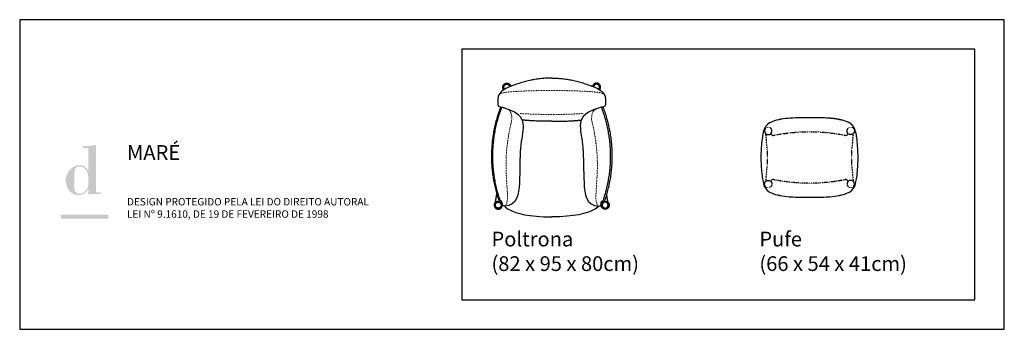
# Model space of a CAD drawing. Units: centimetres. Extents: x 0 to 668, y 0 to 210.
import ezdxf

# ---------------------------------------------------------------- set-up
doc = ezdxf.new("R2010")
doc.units = ezdxf.units.CM
doc.linetypes.add('Dashed', pattern=[0.02, 0.01, -0.01])
for name, color, linetype in [('Default', 7, 'Continuous'), ('Layer 01', 7, 'Continuous'), ('Layer 02', 7, 'Dashed'), ('Linha Fina', 7, 'Continuous')]:
    doc.layers.add(name, color=color, linetype=linetype)
doc.layers.add('Linha', color=7, linetype='Continuous', lineweight=25)
doc.layers.add('Pontilhado', color=7, linetype='Dashed', lineweight=18)
doc.styles.add('Arial Normal', font='arial.ttf')

msp = doc.modelspace()

# ---------------------------------------------------------------- hatches: boundary and pattern name
at = {"layer": 'Default'}
h = msp.add_hatch(color=256, dxfattribs=at)
h.paths.add_polyline_path([(46.47, 95.07), (46.47, 91.38), (47.05, 91.47), (47.63, 91.55), (48.19, 91.61), (48.76, 91.66), (49.87, 91.73), (50.96, 91.77), (55.23, 91.77), (55.23, 92.98), (51.73, 92.98), (51.73, 125), (50.65, 124.81), (49.56, 124.65), (48.48, 124.51), (47.38, 124.4), (46.29, 124.32), (45.18, 124.27), (44.08, 124.25), (42.97, 124.27), (42.97, 123.05), (46.47, 123.05), (46.47, 107.19), (46.37, 107.19), (46.34, 107.3), (46.31, 107.4), (46.28, 107.51), (46.24, 107.61), (46.21, 107.72), (46.17, 107.82), (46.13, 107.92), (46.08, 108.03), (46.04, 108.13), (45.99, 108.23), (45.94, 108.32), (45.88, 108.42), (45.83, 108.52), (45.77, 108.61), (45.71, 108.71), (45.65, 108.8), (45.59, 108.89), (45.52, 108.99), (45.45, 109.08), (45.39, 109.16), (45.31, 109.25), (45.24, 109.34), (45.16, 109.42), (45.09, 109.5), (45.01, 109.59), (44.93, 109.67), (44.84, 109.75), (44.76, 109.82), (44.67, 109.9), (44.58, 109.97), (44.49, 110.05), (44.4, 110.12), (44.3, 110.19), (44.2, 110.25), (44.11, 110.32), (44, 110.38), (43.9, 110.45), (43.8, 110.51), (43.69, 110.57), (43.58, 110.62), (43.47, 110.68), (43.36, 110.73), (43.25, 110.78), (43.13, 110.83), (43.02, 110.88), (42.9, 110.92), (42.78, 110.96), (42.66, 111), (42.53, 111.04), (42.41, 111.08), (42.28, 111.11), (42.15, 111.14), (42.02, 111.17), (41.89, 111.2), (41.76, 111.22), (41.62, 111.24), (41.49, 111.26), (41.35, 111.28), (41.21, 111.29), (41.07, 111.31), (40.92, 111.32), (40.78, 111.32), (40.63, 111.33), (40.48, 111.33), (40.25, 111.32), (40.01, 111.31), (39.78, 111.29), (39.55, 111.27), (39.32, 111.23), (39.09, 111.19), (38.86, 111.14), (38.63, 111.08), (38.41, 111.02), (38.19, 110.95), (37.97, 110.88), (37.75, 110.79), (37.53, 110.7), (37.32, 110.61), (37.11, 110.51), (36.9, 110.4), (36.69, 110.29), (36.49, 110.17), (36.29, 110.05), (36.09, 109.92), (35.89, 109.78), (35.7, 109.64), (35.51, 109.5), (35.32, 109.35), (35.14, 109.2), (34.96, 109.04), (34.78, 108.87), (34.6, 108.71), (34.43, 108.54), (34.26, 108.36), (34.1, 108.18), (33.94, 108), (33.78, 107.81), (33.63, 107.63), (33.48, 107.43), (33.34, 107.24), (33.2, 107.04), (33.06, 106.84), (32.93, 106.63), (32.8, 106.43), (32.67, 106.22), (32.55, 106.01), (32.44, 105.79), (32.33, 105.58), (32.22, 105.36), (32.12, 105.14), (32.02, 104.92), (31.93, 104.7), (31.84, 104.47), (31.76, 104.25), (31.69, 104.02), (31.61, 103.8), (31.55, 103.57), (31.49, 103.34), (31.43, 103.11), (31.38, 102.88), (31.34, 102.65), (31.3, 102.43), (31.27, 102.2), (31.24, 101.97), (31.22, 101.74), (31.2, 101.51), (31.19, 101.29), (31.19, 101.06), (31.19, 100.82), (31.2, 100.58), (31.22, 100.33), (31.24, 100.08), (31.26, 99.83), (31.29, 99.57), (31.33, 99.32), (31.37, 99.06), (31.42, 98.8), (31.48, 98.54), (31.54, 98.28), (31.6, 98.03), (31.67, 97.77), (31.75, 97.51), (31.83, 97.26), (31.92, 97), (32.01, 96.75), (32.11, 96.5), (32.22, 96.26), (32.33, 96.02), (32.45, 95.78), (32.57, 95.55), (32.7, 95.32), (32.83, 95.1), (32.97, 94.88), (33.12, 94.67), (33.27, 94.47), (33.35, 94.37), (33.43, 94.27), (33.51, 94.18), (33.59, 94.08), (33.67, 93.99), (33.76, 93.9), (33.84, 93.81), (33.93, 93.73), (34.02, 93.65), (34.11, 93.56), (34.78, 92.99), (35.11, 92.73), (35.43, 92.49), (35.58, 92.38), (35.74, 92.27), (35.9, 92.16), (36.06, 92.06), (36.22, 91.96), (36.38, 91.87), (36.54, 91.78), (36.71, 91.7), (36.87, 91.62), (37.04, 91.55), (37.22, 91.48), (37.39, 91.41), (37.57, 91.35), (37.75, 91.3), (37.94, 91.25), (38.13, 91.2), (38.32, 91.16), (38.52, 91.13), (38.73, 91.1), (38.94, 91.08), (39.16, 91.06), (39.38, 91.05), (39.61, 91.04), (39.85, 91.03), (40.14, 91.04), (40.42, 91.05), (40.69, 91.07), (40.97, 91.1), (41.23, 91.14), (41.49, 91.19), (41.75, 91.24), (41.88, 91.27), (42, 91.3), (42.12, 91.34), (42.25, 91.37), (42.37, 91.41), (42.49, 91.45), (42.61, 91.49), (42.72, 91.54), (42.84, 91.58), (42.96, 91.63), (43.07, 91.68), (43.18, 91.73), (43.29, 91.79), (43.4, 91.84), (43.51, 91.9), (43.62, 91.96), (43.72, 92.02), (43.82, 92.09), (43.93, 92.15), (44.03, 92.22), (44.13, 92.29), (44.23, 92.36), (44.32, 92.43), (44.42, 92.51), (44.51, 92.58), (44.61, 92.66), (44.7, 92.74), (44.79, 92.82), (44.87, 92.91), (44.96, 92.99), (45.05, 93.08), (45.13, 93.17), (45.21, 93.26), (45.29, 93.35), (45.37, 93.45), (45.45, 93.55), (45.53, 93.64), (45.6, 93.74), (45.67, 93.84), (45.74, 93.95), (45.81, 94.05), (45.88, 94.16), (45.95, 94.27), (46.01, 94.38), (46.14, 94.6), (46.26, 94.84), (46.37, 95.07)], flags=0)
h.paths.add_polyline_path([(37.13, 96.39), (37.13, 105.05), (37.13, 105.57), (37.15, 106.07), (37.17, 106.32), (37.18, 106.57), (37.21, 106.81), (37.24, 107.05), (37.27, 107.28), (37.32, 107.51), (37.34, 107.62), (37.36, 107.73), (37.39, 107.84), (37.42, 107.95), (37.45, 108.05), (37.48, 108.16), (37.52, 108.26), (37.55, 108.36), (37.59, 108.46), (37.63, 108.55), (37.68, 108.65), (37.72, 108.74), (37.77, 108.83), (37.82, 108.92), (37.87, 109.01), (37.93, 109.09), (37.99, 109.17), (38.02, 109.21), (38.05, 109.25), (38.08, 109.29), (38.11, 109.33), (38.14, 109.37), (38.18, 109.41), (38.21, 109.44), (38.25, 109.48), (38.28, 109.51), (38.32, 109.55), (38.36, 109.58), (38.39, 109.62), (38.43, 109.65), (38.47, 109.68), (38.51, 109.71), (38.55, 109.74), (38.59, 109.77), (38.63, 109.8), (38.68, 109.83), (38.72, 109.86), (38.77, 109.89), (38.81, 109.91), (38.86, 109.94), (38.9, 109.97), (38.95, 109.99), (39, 110.01), (39.05, 110.04), (39.1, 110.06), (39.15, 110.08), (39.2, 110.1), (39.26, 110.12), (39.31, 110.14), (39.37, 110.16), (39.42, 110.18), (39.53, 110.21), (39.65, 110.24), (39.77, 110.27), (39.9, 110.29), (40.03, 110.31), (40.16, 110.32), (40.3, 110.34), (40.44, 110.35), (40.58, 110.35), (40.73, 110.35), (40.9, 110.35), (41.07, 110.34), (41.24, 110.33), (41.41, 110.31), (41.57, 110.28), (41.74, 110.25), (41.89, 110.22), (42.05, 110.17), (42.2, 110.13), (42.36, 110.08), (42.5, 110.02), (42.65, 109.96), (42.79, 109.9), (42.93, 109.83), (43.07, 109.75), (43.21, 109.67), (43.34, 109.59), (43.47, 109.51), (43.6, 109.42), (43.72, 109.32), (43.84, 109.23), (43.96, 109.13), (44.08, 109.02), (44.19, 108.91), (44.3, 108.8), (44.41, 108.69), (44.52, 108.57), (44.62, 108.45), (44.72, 108.33), (44.82, 108.21), (44.91, 108.08), (45, 107.95), (45.09, 107.82), (45.18, 107.69), (45.26, 107.55), (45.35, 107.41), (45.42, 107.27), (45.5, 107.13), (45.57, 106.99), (45.64, 106.84), (45.71, 106.7), (45.77, 106.55), (45.83, 106.4), (45.89, 106.26), (45.95, 106.11), (46, 105.96), (46.05, 105.8), (46.1, 105.65), (46.15, 105.5), (46.19, 105.35), (46.23, 105.2), (46.26, 105.04), (46.3, 104.89), (46.33, 104.74), (46.35, 104.59), (46.38, 104.43), (46.4, 104.28), (46.42, 104.13), (46.43, 103.98), (46.45, 103.83), (46.46, 103.69), (46.47, 103.54), (46.47, 103.39), (46.47, 103.25), (46.47, 98.09), (46.47, 97.95), (46.46, 97.82), (46.45, 97.68), (46.44, 97.54), (46.42, 97.4), (46.4, 97.27), (46.37, 97.13), (46.34, 96.99), (46.31, 96.85), (46.27, 96.72), (46.23, 96.58), (46.19, 96.45), (46.14, 96.31), (46.09, 96.18), (46.03, 96.04), (45.98, 95.91), (45.92, 95.78), (45.85, 95.65), (45.78, 95.52), (45.71, 95.39), (45.64, 95.26), (45.57, 95.13), (45.49, 95.01), (45.41, 94.88), (45.32, 94.76), (45.24, 94.64), (45.15, 94.52), (45.05, 94.4), (44.96, 94.29), (44.86, 94.18), (44.77, 94.06), (44.66, 93.95), (44.56, 93.85), (44.46, 93.74), (44.35, 93.64), (44.24, 93.54), (44.13, 93.44), (44.01, 93.35), (43.9, 93.25), (43.78, 93.16), (43.67, 93.08), (43.55, 92.99), (43.42, 92.91), (43.3, 92.83), (43.18, 92.76), (43.05, 92.68), (42.92, 92.61), (42.8, 92.55), (42.67, 92.49), (42.54, 92.43), (42.4, 92.37), (42.27, 92.32), (42.14, 92.27), (42.01, 92.23), (41.87, 92.19), (41.73, 92.15), (41.6, 92.12), (41.46, 92.09), (41.32, 92.06), (41.19, 92.04), (41.05, 92.03), (40.91, 92.02), (40.77, 92.01), (40.63, 92.01), (40.51, 92.01), (40.39, 92.01), (40.27, 92.02), (40.15, 92.03), (40.04, 92.04), (39.93, 92.06), (39.82, 92.08), (39.71, 92.1), (39.61, 92.12), (39.51, 92.15), (39.41, 92.18), (39.31, 92.21), (39.22, 92.25), (39.13, 92.28), (39.04, 92.32), (38.95, 92.36), (38.87, 92.41), (38.79, 92.45), (38.71, 92.5), (38.63, 92.55), (38.56, 92.61), (38.49, 92.66), (38.41, 92.72), (38.35, 92.78), (38.28, 92.84), (38.22, 92.9), (38.15, 92.97), (38.09, 93.04), (38.04, 93.1), (37.98, 93.18), (37.93, 93.25), (37.88, 93.32), (37.83, 93.4), (37.78, 93.48), (37.73, 93.56), (37.69, 93.64), (37.65, 93.72), (37.61, 93.8), (37.57, 93.89), (37.53, 93.98), (37.5, 94.06), (37.46, 94.15), (37.43, 94.24), (37.4, 94.34), (37.37, 94.43), (37.35, 94.53), (37.32, 94.62), (37.3, 94.72), (37.26, 94.92), (37.22, 95.12), (37.19, 95.32), (37.17, 95.53), (37.15, 95.74), (37.14, 95.95), (37.13, 96.17)], flags=0)
msp.add_hatch(color=256, dxfattribs=at).paths.add_polyline_path([(28.08, 75), (60.05, 75), (60.05, 77.74), (28.08, 77.74)], flags=0)

# ---------------------------------------------------------------- linework, layer by layer
for points in [[(0, 0), (667.84, 0), (667.84, 210), (0, 210)], [(300, 20), (647.84, 20), (647.84, 190), (300, 190)]]:
    msp.add_lwpolyline(points, close=True, dxfattribs=at)
at = {"layer": 'Layer 01', "color": 7}
msp.add_lwpolyline([(560, 101.52), (560.03, 101.52)], dxfattribs=at)
at = {"layer": 'Layer 02', "color": 7}
for points in [[(508.18, 137.01), (507.95, 137.01), (507.71, 137.04), (507.51, 137.01), (507.27, 137.01), (507.03, 136.94), (506.79, 136.87), (506.56, 136.77), (506.35, 136.63), (506.15, 136.46), (505.95, 136.29), (505.78, 136.09), (505.61, 135.89), (505.51, 135.68), (505.37, 135.45), (505.3, 135.21), (505.27, 134.97), (505.24, 134.77), (505.2, 134.53), (505.24, 134.3), (505.27, 134.09), (505.3, 133.86), (505.37, 133.62), (505.51, 133.38), (505.61, 133.18), (505.78, 132.94), (505.95, 132.77), (506.15, 132.6), (506.35, 132.43), (506.56, 132.3), (506.79, 132.2), (507.03, 132.13), (507.27, 132.06), (507.51, 132.03), (507.71, 132.03), (507.95, 132.03), (508.18, 132.06), (508.39, 132.13), (508.62, 132.2), (508.86, 132.3), (509.1, 132.43), (509.3, 132.6), (509.47, 132.77), (509.64, 132.94), (509.81, 133.18), (509.94, 133.38), (510.04, 133.62), (510.11, 133.86), (510.18, 134.09), (510.21, 134.3), (510.21, 134.53), (510.21, 134.77), (510.18, 134.97), (510.11, 135.21), (510.04, 135.45), (509.94, 135.68), (509.81, 135.89), (509.64, 136.09), (509.47, 136.29), (509.3, 136.46), (509.1, 136.63), (508.86, 136.77), (508.62, 136.87), (508.39, 136.94)], [(561.76, 132.94), (561.62, 133.18), (561.49, 133.38), (561.38, 133.62), (561.32, 133.86), (561.25, 134.09), (561.21, 134.3), (561.21, 134.53), (561.21, 134.77), (561.25, 134.97), (561.32, 135.21), (561.38, 135.45), (561.49, 135.68), (561.62, 135.89), (561.76, 136.09), (561.96, 136.29), (562.13, 136.46), (562.33, 136.63), (562.57, 136.77), (562.81, 136.87), (563.01, 136.94), (563.25, 137.01), (563.48, 137.01), (563.72, 137.04), (563.92, 137.01), (564.16, 137.01), (564.4, 136.94), (564.63, 136.87), (564.87, 136.77), (565.07, 136.63), (565.28, 136.46), (565.48, 136.29), (565.65, 136.09), (565.82, 135.89), (565.92, 135.68), (566.02, 135.45), (566.12, 135.21), (566.16, 134.97), (566.19, 134.77), (566.23, 134.53), (566.19, 134.3), (566.16, 134.09), (566.12, 133.86), (566.02, 133.62), (565.92, 133.38), (565.82, 133.18), (565.65, 132.94), (565.48, 132.77), (565.28, 132.6), (565.07, 132.43), (564.87, 132.3), (564.63, 132.2), (564.4, 132.13), (564.16, 132.06), (563.92, 132.03), (563.72, 132.03), (563.48, 132.03), (563.25, 132.06), (563.01, 132.13), (562.81, 132.2), (562.57, 132.3), (562.33, 132.43), (562.13, 132.6), (561.96, 132.77)], [(508.18, 101.01), (508.39, 100.94), (508.62, 100.87), (508.86, 100.77), (509.1, 100.63), (509.3, 100.47), (509.47, 100.3), (509.64, 100.09), (509.81, 99.89), (509.94, 99.69), (510.04, 99.45), (510.11, 99.21), (510.18, 98.98), (510.21, 98.77), (510.21, 98.53), (510.21, 98.3), (510.18, 98.09), (510.11, 97.86), (510.04, 97.62), (509.94, 97.38), (509.81, 97.18), (509.64, 96.94), (509.47, 96.77), (509.3, 96.6), (509.1, 96.44), (508.86, 96.3), (508.62, 96.2), (508.39, 96.13), (508.18, 96.06), (507.95, 96.03), (507.71, 96.03), (507.51, 96.03), (507.27, 96.06), (507.03, 96.13), (506.79, 96.2), (506.56, 96.3), (506.35, 96.44), (506.15, 96.6), (505.95, 96.77), (505.78, 96.94), (505.61, 97.18), (505.51, 97.38), (505.37, 97.62), (505.3, 97.86), (505.27, 98.09), (505.24, 98.3), (505.2, 98.53), (505.24, 98.77), (505.27, 98.98), (505.3, 99.21), (505.37, 99.45), (505.51, 99.69), (505.61, 99.89), (505.78, 100.09), (505.95, 100.3), (506.15, 100.47), (506.35, 100.63), (506.56, 100.77), (506.79, 100.87), (507.03, 100.94), (507.27, 101.01), (507.51, 101.01), (507.71, 101.04), (507.95, 101.01)], [(561.76, 96.94), (561.96, 96.77), (562.13, 96.6), (562.33, 96.44), (562.57, 96.3), (562.81, 96.2), (563.01, 96.13), (563.25, 96.06), (563.48, 96.03), (563.72, 96.03), (563.92, 96.03), (564.16, 96.06), (564.4, 96.13), (564.63, 96.2), (564.87, 96.3), (565.07, 96.44), (565.28, 96.6), (565.48, 96.77), (565.65, 96.94), (565.82, 97.18), (565.92, 97.38), (566.02, 97.62), (566.12, 97.86), (566.16, 98.09), (566.19, 98.3), (566.23, 98.53), (566.19, 98.77), (566.16, 98.98), (566.12, 99.21), (566.02, 99.45), (565.92, 99.69), (565.82, 99.89), (565.65, 100.09), (565.48, 100.3), (565.28, 100.47), (565.07, 100.63), (564.87, 100.77), (564.63, 100.87), (564.4, 100.94), (564.16, 101.01), (563.92, 101.01), (563.72, 101.04), (563.48, 101.01), (563.25, 101.01), (563.01, 100.94), (562.81, 100.87), (562.57, 100.77), (562.33, 100.63), (562.13, 100.47), (561.96, 100.3), (561.76, 100.09), (561.62, 99.89), (561.49, 99.69), (561.38, 99.45), (561.32, 99.21), (561.25, 98.98), (561.21, 98.77), (561.21, 98.53), (561.21, 98.3), (561.25, 98.09), (561.32, 97.86), (561.38, 97.62), (561.49, 97.38), (561.62, 97.18)]]:
    msp.add_lwpolyline(points, close=True, dxfattribs=at)
for points in [[(511.4, 131.55), (512.89, 131.86), (514.41, 132.13), (515.9, 132.4), (517.39, 132.64), (518.92, 132.84), (520.44, 133.04), (521.93, 133.25), (523.46, 133.42), (524.98, 133.55), (526.5, 133.69), (528.06, 133.79), (529.58, 133.89), (531.11, 133.96), (532.63, 133.99), (534.19, 134.03), (535.71, 134.03), (537.24, 134.03), (538.8, 133.99), (540.32, 133.96), (541.84, 133.89), (543.37, 133.79), (544.89, 133.69), (546.45, 133.55), (547.97, 133.42), (549.46, 133.25), (550.99, 133.04), (552.51, 132.84), (554.03, 132.64), (555.53, 132.4), (557.02, 132.13), (558.54, 131.86), (560.03, 131.55), (560.16, 131.52), (560.33, 131.52), (560.47, 131.52), (560.64, 131.55), (560.81, 131.59), (560.94, 131.65), (561.08, 131.72), (561.21, 131.82), (561.32, 131.93), (561.45, 132.03), (561.55, 132.16), (561.62, 132.3), (561.69, 132.43), (561.76, 132.57), (561.79, 132.74), (561.82, 132.87), (561.82, 132.91)], [(507.06, 121.77), (506.12, 132.6)], [(509.6, 132.91), (509.6, 132.87), (509.64, 132.74), (509.67, 132.57), (509.74, 132.43), (509.81, 132.3), (509.88, 132.16), (509.98, 132.03), (510.08, 131.93), (510.21, 131.82), (510.35, 131.72), (510.49, 131.65), (510.62, 131.59), (510.79, 131.55), (510.93, 131.52), (511.09, 131.52), (511.26, 131.52), (511.4, 131.55)], [(565.31, 132.6), (564.36, 121.77), (564.26, 120.45), (564.19, 119.16), (564.13, 117.84), (564.13, 116.52), (564.13, 115.23), (564.19, 113.91), (564.26, 112.62), (564.36, 111.3)], [(506.12, 100.47), (507.06, 111.3), (507.17, 112.62), (507.23, 113.91), (507.3, 115.23), (507.3, 116.52), (507.3, 117.84), (507.23, 119.16), (507.17, 120.45), (507.06, 121.77)], [(564.36, 111.3), (565.31, 100.47)], [(511.4, 101.52), (511.26, 101.55), (511.09, 101.55), (510.93, 101.55), (510.79, 101.52), (510.62, 101.48), (510.49, 101.41), (510.35, 101.35), (510.21, 101.24), (510.08, 101.14), (509.98, 101.04), (509.88, 100.91), (509.81, 100.77), (509.74, 100.63), (509.67, 100.5), (509.64, 100.33), (509.6, 100.19)], [(509.6, 100.19), (509.6, 100.16)], [(561.82, 100.16), (561.82, 100.19), (561.79, 100.33), (561.76, 100.5), (561.69, 100.63), (561.62, 100.77), (561.55, 100.91), (561.45, 101.04), (561.32, 101.14), (561.21, 101.24), (561.08, 101.35), (560.94, 101.41), (560.81, 101.48), (560.64, 101.52), (560.47, 101.55), (560.33, 101.55), (560.16, 101.55), (560.03, 101.52), (558.54, 101.21), (557.02, 100.94), (555.53, 100.67), (554.03, 100.43), (552.51, 100.23), (550.99, 100.03), (549.46, 99.82), (547.97, 99.65), (546.45, 99.52), (544.89, 99.38), (543.37, 99.28), (541.84, 99.18), (540.32, 99.11), (538.8, 99.08), (537.24, 99.04), (535.71, 99.04), (534.19, 99.04), (532.63, 99.08), (531.11, 99.11), (529.58, 99.18), (528.06, 99.28), (526.5, 99.38), (524.98, 99.52), (523.46, 99.65), (521.93, 99.82), (520.44, 100.03), (518.92, 100.23), (517.39, 100.43), (515.9, 100.67), (514.41, 100.94), (512.89, 101.21), (511.4, 101.52)]]:
    msp.add_lwpolyline(points, dxfattribs=at)
at = {"layer": 'Layer 02', "color": 172, "true_color": 0x0000bf}
msp.add_lwpolyline([(535.71, 99.04), (535.14, 99.04)], dxfattribs=at)
at = {"layer": 'Linha'}
for points, weights, knots in [([(327.75, 163.62), (327.38, 165.31), (328.73, 166.38), (330.08, 167.45), (331.64, 166.69), (332.86, 166.1), (333.13, 164.77)], [1, 0.847011109749, 1, 0.847011109749, 1, 0.891812053835, 0.988539860239], [0, 0, 0, 3.082526, 3.082526, 6.165051, 6.165051, 8.679103, 8.679103, 8.679103]), ([(393.94, 163.62), (394.32, 165.31), (392.96, 166.38), (391.61, 167.45), (390.06, 166.69), (388.84, 166.1), (388.57, 164.77)], [1, 0.847011109749, 1, 0.847011109749, 1, 0.891812053835, 0.988539860239], [0, 0, 0, 3.082526, 3.082526, 6.165051, 6.165051, 8.679103, 8.679103, 8.679103]), ([(328.99, 162.84), (328.6, 163.24), (328.48, 163.78), (328.05, 165.74), (330, 166.17), (331.95, 166.6), (332.39, 164.65), (332.41, 164.56), (332.42, 164.48)], [0.866085461538, 0.896393550475, 1, 0.707106781187, 1, 0.707106781187, 1, 0.982068013771, 0.966331750143], [11.455081, 11.455081, 11.455081, 12.566371, 12.566371, 15.707963, 15.707963, 18.849556, 18.849556, 19.041896, 19.041896, 19.041896]), ([(392.71, 162.84), (393.09, 163.24), (393.21, 163.78), (393.64, 165.74), (391.69, 166.17), (389.74, 166.6), (389.31, 164.65), (389.29, 164.56), (389.28, 164.48)], [0.866085461538, 0.896393550475, 1, 0.707106781187, 1, 0.707106781187, 1, 0.982068013771, 0.966331750143], [11.455081, 11.455081, 11.455081, 12.566371, 12.566371, 15.707963, 15.707963, 18.849556, 18.849556, 19.041896, 19.041896, 19.041896]), ([(327.07, 84.24), (327.59, 85.11), (327.25, 86.07), (326.91, 87.03), (325.96, 87.39)], [1, 0.906808801564, 1, 0.906808801564, 1], [0, 0, 0, 1.900458, 1.900458, 3.800916, 3.800916, 3.800916]), ([(394.63, 84.24), (394.12, 85.11), (394.45, 86.07), (394.79, 87.03), (395.74, 87.39)], [1, 0.906808801564, 1, 0.906808801564, 1], [0, 0, 0, 1.900458, 1.900458, 3.800916, 3.800916, 3.800916]), ([(322.68, 86.21), (322.28, 85.82), (322.06, 85.3), (321.4, 83.71), (322.54, 82.42), (323.68, 81.12), (325.34, 81.59), (327, 82.06), (327.31, 83.75)], [0.929386367955, 0.944701439825, 1, 0.847040321537, 1, 0.847040321537, 1, 0.847040321537, 1], [1.967926, 1.967926, 1.967926, 3.082223, 3.082223, 6.164447, 6.164447, 9.24667, 9.24667, 12.328893, 12.328893, 12.328893]), ([(326.57, 83.89), (326.92, 85.86), (324.95, 86.21), (322.98, 86.56), (322.63, 84.59), (322.28, 82.62), (324.25, 82.27), (326.22, 81.92), (326.57, 83.89)], [1, 0.707106781187, 1, 0.707106781187, 1, 0.707106781187, 1, 0.707106781187, 1], [0, 0, 0, 3.141593, 3.141593, 6.283185, 6.283185, 9.424778, 9.424778, 12.566371, 12.566371, 12.566371]), ([(399.02, 86.21), (399.42, 85.82), (399.64, 85.3), (400.31, 83.71), (399.17, 82.42), (398.02, 81.12), (396.36, 81.59), (394.7, 82.06), (394.4, 83.75)], [0.929386367955, 0.944701439825, 1, 0.847040321537, 1, 0.847040321537, 1, 0.847040321537, 1], [1.967926, 1.967926, 1.967926, 3.082223, 3.082223, 6.164447, 6.164447, 9.24667, 9.24667, 12.328893, 12.328893, 12.328893]), ([(395.14, 83.89), (394.78, 85.86), (396.75, 86.21), (398.72, 86.56), (399.07, 84.59), (399.42, 82.62), (397.46, 82.27), (395.49, 81.92), (395.14, 83.89)], [1, 0.707106781187, 1, 0.707106781187, 1, 0.707106781187, 1, 0.707106781187, 1], [0, 0, 0, 3.141593, 3.141593, 6.283185, 6.283185, 9.424778, 9.424778, 12.566371, 12.566371, 12.566371])]:
    msp.add_rational_spline(points, weights, degree=2, knots=knots, dxfattribs=at)
for points, weights in [([(360.85, 170.4), (346.51, 170.4), (332.68, 164.58)], [0.958097404124, 0.958097404124, 1]), ([(360.85, 170.4), (375.18, 170.4), (389.01, 164.58)], [0.958097404124, 0.958097404124, 1]), ([(328.34, 162.44), (327.9, 162.96), (327.75, 163.62)], [0.899518400953, 0.920635756155, 1]), ([(393.36, 162.44), (393.8, 162.96), (393.94, 163.62)], [0.899518400953, 0.920635756155, 1]), ([(326.17, 150.78), (313.92, 118.87), (325.24, 86.62)], [0.977248264882, 0.927965616224, 1]), ([(325.91, 87.45), (314.96, 119.24), (327.07, 150.61)], [1, 0.929702742617, 0.979403042113]), ([(395.8, 87.45), (406.74, 119.24), (394.63, 150.61)], [1, 0.929700513986, 0.979406193526]), ([(395.54, 150.78), (407.78, 118.87), (396.47, 86.62)], [0.977251719646, 0.927963091491, 1]), ([(556.49, 142.14), (553.24, 142.87), (549.92, 143.1)], [1, 0.997178108759, 1]), ([(325.96, 87.39), (325.92, 87.4), (325.91, 87.45)], [1, 0.905456901256, 1]), ([(395.74, 87.39), (395.78, 87.4), (395.8, 87.45)], [1, 0.905456901256, 1]), ([(327.31, 83.75), (327.4, 84.27), (327.3, 84.77)], [1, 0.982681582941, 1]), ([(394.4, 83.75), (394.31, 84.27), (394.41, 84.77)], [1, 0.982681582941, 1])]:
    msp.add_rational_spline(points, weights, degree=2, dxfattribs=at)
for points, degree in [([(332.68, 164.58), (328.39, 162.87), (325.45, 160.94), (324.6, 157.89)], 3), ([(389.01, 164.58), (393.3, 162.87), (396.25, 160.94), (397.09, 157.89)], 3), ([(360.85, 141.09), (347.75, 141.09), (341.04, 141.95)], 2), ([(360.86, 141.09), (373.95, 141.09), (380.66, 141.95)], 2), ([(514.94, 142.14), (512.96, 141.67), (510.68, 141.08), (508.86, 140.14)], 3), ([(515.68, 142.29), (514.94, 142.14)], 1), ([(516.41, 142.44), (515.68, 142.29)], 1), ([(522.47, 143.17), (520.44, 143.05), (518.41, 142.83), (516.41, 142.44)], 3), ([(523.25, 143.22), (522.47, 143.17)], 1), ([(535, 143.53), (531.08, 143.48), (527.16, 143.47), (523.25, 143.22)], 3), ([(536.44, 143.53), (535, 143.53)], 1), ([(536.78, 143.53), (536.44, 143.53)], 1), ([(537.12, 143.53), (536.78, 143.53)], 1), ([(548.7, 143.19), (544.86, 143.45), (540.97, 143.48), (537.12, 143.53)], 3), ([(549.92, 143.1), (548.7, 143.19)], 1), ([(558.02, 141.77), (556.49, 142.14)], 1), ([(563.15, 139.84), (561.57, 140.75), (559.77, 141.29), (558.02, 141.77)], 3), ([(507.5, 139.29), (505.07, 137.49), (504.35, 134.04), (503.83, 131.22)], 3), ([(508.01, 139.67), (507.5, 139.29)], 1), ([(508.28, 139.84), (508.01, 139.67)], 1), ([(508.86, 140.14), (508.28, 139.84)], 1), ([(563.42, 139.67), (563.15, 139.84)], 1), ([(563.69, 139.48), (563.42, 139.67)], 1), ([(563.93, 139.29), (563.69, 139.48)], 1), ([(564.18, 139.11), (563.93, 139.29)], 1), ([(564.42, 138.89), (564.18, 139.11)], 1), ([(567.7, 130.62), (567.23, 133.39), (566.56, 136.93), (564.42, 138.89)], 3), ([(503.74, 130.62), (503.16, 126.83), (502.96, 122.93), (502.79, 119.09)], 3), ([(503.79, 130.91), (503.74, 130.62)], 1), ([(503.83, 131.22), (503.79, 130.91)], 1), ([(567.74, 130.3), (567.7, 130.62)], 1), ([(567.79, 130), (567.74, 130.3)], 1), ([(568.65, 118.6), (568.51, 122.39), (568.3, 126.24), (567.79, 130)], 3), ([(502.73, 117.08), (502.71, 116.55)], 1), ([(502.71, 116.55), (502.74, 115.5)], 1), ([(502.78, 118.6), (502.73, 117.08)], 1), ([(502.74, 115.5), (502.78, 114.48)], 1), ([(502.79, 119.09), (502.78, 118.6)], 1), ([(502.78, 114.48), (502.79, 113.99)], 1), ([(502.79, 113.99), (502.95, 110.26), (503.15, 106.49), (503.69, 102.78)], 3), ([(567.74, 102.78), (568.3, 106.62), (568.5, 110.61), (568.65, 114.48)], 3), ([(568.7, 117.08), (568.65, 118.6)], 1), ([(568.65, 114.48), (568.69, 115.5)], 1), ([(568.69, 115.5), (568.72, 116.55)], 1), ([(568.72, 116.55), (568.7, 117.08)], 1), ([(503.69, 102.78), (503.79, 102.17)], 1), ([(503.79, 102.17), (504.24, 99.4), (504.99, 95.85), (507.25, 93.99)], 3), ([(564.18, 93.99), (566.45, 95.85), (567.17, 99.4), (567.65, 102.17)], 3), ([(567.65, 102.17), (567.7, 102.48)], 1), ([(567.7, 102.48), (567.74, 102.78)], 1), ([(507.25, 93.99), (507.5, 93.79)], 1), ([(507.5, 93.79), (508.01, 93.42)], 1), ([(563.42, 93.42), (563.69, 93.6)], 1), ([(563.69, 93.6), (563.93, 93.79)], 1), ([(563.93, 93.79), (564.18, 93.99)], 1), ([(322.68, 86.21), (323.16, 88.91), (323.64, 91.61)], 2), ([(399.02, 86.21), (398.54, 88.91), (398.06, 91.61)], 2), ([(508.01, 93.42), (508.28, 93.25)], 1), ([(508.28, 93.25), (508.57, 93.1)], 1), ([(508.57, 93.1), (510.27, 92.18), (512.32, 91.6), (514.17, 91.13)], 3), ([(514.17, 91.13), (514.94, 90.95)], 1), ([(514.94, 90.95), (515.68, 90.79)], 1), ([(515.68, 90.79), (517.73, 90.34), (519.88, 90.1), (521.98, 89.95)], 3), ([(521.98, 89.95), (522.98, 89.88)], 1), ([(522.98, 89.88), (526.85, 89.64), (530.77, 89.59), (534.65, 89.56)], 3), ([(534.65, 89.56), (535, 89.56)], 1), ([(535, 89.56), (535.36, 89.54)], 1), ([(535.36, 89.54), (536.09, 89.54)], 1), ([(536.09, 89.54), (536.44, 89.56)], 1), ([(536.44, 89.56), (536.78, 89.56)], 1), ([(536.78, 89.56), (540.65, 89.59), (544.58, 89.64), (548.45, 89.88)], 3), ([(548.45, 89.88), (549.45, 89.95)], 1), ([(549.45, 89.95), (551.55, 90.1), (553.69, 90.33), (555.75, 90.79)], 3), ([(555.75, 90.79), (556.49, 90.95)], 1), ([(556.49, 90.95), (557.26, 91.13)], 1), ([(557.26, 91.13), (559.1, 91.59), (561.17, 92.17), (562.86, 93.1)], 3), ([(562.86, 93.1), (563.15, 93.25)], 1), ([(563.15, 93.25), (563.42, 93.42)], 1)]:
    msp.add_open_spline(points, degree=degree, dxfattribs=at)
for points, knots in [([(324.6, 157.89), (324.47, 157.25), (324.35, 155.66), (324.31, 151.93), (324.88, 150.84), (327.72, 150.55), (328.52, 150.28), (340.32, 146.66), (342.61, 137.89), (339.06, 125.1), (339.42, 98.71), (337.66, 84.01), (328.86, 83.53), (328.12, 83.48), (327.34, 84.32), (327.3, 84.77)], [26.324562, 26.324562, 26.324562, 26.324562, 32.142878, 38.571453, 45.000029, 49.404318, 49.404318, 49.404318, 68.09921, 86.794102, 105.488994, 124.183886, 124.183886, 124.183886, 139.11679, 139.11679, 139.11679, 139.11679]), ([(397.09, 157.89), (397.22, 157.25), (397.35, 155.66), (397.38, 151.93), (396.81, 150.84), (393.98, 150.55), (393.17, 150.28), (381.37, 146.66), (379.08, 137.89), (382.63, 125.1), (382.27, 98.71), (384.03, 84.01), (392.83, 83.53), (393.58, 83.48), (394.35, 84.32), (394.4, 84.77)], [26.324562, 26.324562, 26.324562, 26.324562, 32.142878, 38.571453, 45.000029, 49.404318, 49.404318, 49.404318, 68.09921, 86.794102, 105.488994, 124.183886, 124.183886, 124.183886, 139.11679, 139.11679, 139.11679, 139.11679]), ([(328.94, 83.53), (329.68, 82.62), (333.86, 79.56), (345.28, 76.22), (360.85, 76.22)], [12.567657, 12.567657, 12.567657, 12.567657, 20.043342, 40.087817, 40.087817, 40.087817, 40.087817]), ([(392.77, 83.53), (392.02, 82.62), (387.84, 79.56), (376.43, 76.22), (360.85, 76.22)], [12.567657, 12.567657, 12.567657, 12.567657, 20.043342, 40.087817, 40.087817, 40.087817, 40.087817])]:
    msp.add_open_spline(points, degree=3, knots=knots, dxfattribs=at)
at = {"layer": 'Linha Fina'}
for points, weights, knots in [([(327.99, 163.68), (327.66, 165.2), (328.87, 166.17), (330.09, 167.14), (331.5, 166.48), (332.66, 165.93), (332.89, 164.67)], [1, 0.848558666627, 1, 0.848558666627, 1, 0.885400354025, 0.989713349057], [0, 0, 0, 2.787706, 2.787706, 5.575411, 5.575411, 7.938862, 7.938862, 7.938862]), ([(393.7, 163.68), (394.04, 165.2), (392.82, 166.17), (391.6, 167.14), (390.19, 166.48), (389.03, 165.93), (388.8, 164.67)], [1, 0.848558666627, 1, 0.848558666627, 1, 0.885400354025, 0.989713349057], [0, 0, 0, 2.787706, 2.787706, 5.575411, 5.575411, 7.938862, 7.938862, 7.938862]), ([(324.41, 86.73), (322.86, 86.61), (322.28, 85.16), (321.7, 83.72), (322.75, 82.56), (323.79, 81.4), (325.29, 81.83), (326.79, 82.26), (327.06, 83.8)], [1, 0.848590833816, 1, 0.848590833816, 1, 0.848590833816, 1, 0.848590833816, 1], [0, 0, 0, 2.787402, 2.787402, 5.574803, 5.574803, 8.362205, 8.362205, 11.149607, 11.149607, 11.149607]), ([(397.29, 86.73), (398.85, 86.61), (399.43, 85.16), (400, 83.72), (398.96, 82.56), (397.91, 81.4), (396.41, 81.83), (394.92, 82.26), (394.64, 83.8)], [1, 0.848590833816, 1, 0.848590833816, 1, 0.848590833816, 1, 0.848590833816, 1], [0, 0, 0, 2.787402, 2.787402, 5.574803, 5.574803, 8.362205, 8.362205, 11.149607, 11.149607, 11.149607])]:
    msp.add_rational_spline(points, weights, degree=2, knots=knots, dxfattribs=at)
for points, weights in [([(328.55, 162.57), (328.13, 163.05), (327.99, 163.68)], [0.901435739264, 0.919991508924, 1]), ([(393.14, 162.57), (393.56, 163.05), (393.7, 163.68)], [0.901435739264, 0.919991508924, 1]), ([(326.56, 85.74), (326.05, 86.41), (325.24, 86.62)], [1, 0.946910133174, 1]), ([(327.07, 84.24), (327.07, 85.08), (326.56, 85.74)], [1, 0.946910133536, 1]), ([(327.06, 83.8), (327.1, 84.04), (327.1, 84.29)], [1, 0.995188386475, 1]), ([(394.64, 83.8), (394.6, 84.04), (394.6, 84.29)], [1, 0.995188386475, 1]), ([(394.63, 84.24), (394.63, 85.08), (395.14, 85.74)], [1, 0.946910133536, 1]), ([(395.14, 85.74), (395.65, 86.41), (396.47, 86.62)], [1, 0.946910133174, 1])]:
    msp.add_rational_spline(points, weights, degree=2, dxfattribs=at)
for points in [[(324.41, 86.73), (324.9, 86.75), (325.24, 86.62)], [(397.29, 86.73), (396.81, 86.75), (396.47, 86.62)]]:
    msp.add_open_spline(points, degree=2, dxfattribs=at)
at = {"layer": 'Pontilhado'}
for points, knots in [([(324.6, 157.89), (324.62, 157.96), (324.86, 158.72), (325.52, 159.91), (330.08, 161.06), (344.28, 161.95), (377.41, 161.95), (391.61, 161.06), (396.17, 159.91), (396.83, 158.72), (397.07, 157.96)], [-26.324562, -26.324562, -26.324562, -26.324562, -25.714302, -19.285727, -12.857151, 0, 0, 12.857151, 19.285727, 26.324562, 26.324562, 26.324562, 26.324562]), ([(328.52, 150.28), (328.89, 150.16), (330.74, 149.52), (334.2, 147.98), (333.72, 141.71), (329.11, 123.01), (330.34, 97.15), (331.29, 88.13), (330, 83.81), (328.99, 83.54), (328.86, 83.53)], [49.404318, 49.404318, 49.404318, 49.404318, 51.428603, 57.857179, 57.857179, 57.857179, 75.460967, 93.064755, 110.668544, 113.339428, 113.339428, 113.339428, 113.339428]), ([(393.18, 150.28), (392.81, 150.16), (390.96, 149.52), (387.5, 147.98), (387.98, 141.71), (392.59, 123.01), (391.36, 97.15), (390.42, 88.13), (391.71, 83.81), (392.71, 83.54), (392.84, 83.53)], [49.404318, 49.404318, 49.404318, 49.404318, 51.428603, 57.857179, 57.857179, 57.857179, 75.460967, 93.064755, 110.668544, 113.339428, 113.339428, 113.339428, 113.339428])]:
    msp.add_open_spline(points, degree=3, knots=knots, dxfattribs=at)
msp.add_open_spline([(339.36, 146.37), (360.85, 145.04), (382.34, 146.37)], degree=2, dxfattribs=at)

# ---------------------------------------------------------------- texts
at = {"layer": 'Default', "attachment_point": 1, "style": 'Arial Normal'}
for s, insert, char_height, width in [('MARÉ', (72.78, 124.94), 10, 98.913), ('{\\fArial;DESIGN PROTEGIDO PELA LEI DO DIREITO AUTORAL}\\P{\\fArial;LEI Nº 9.1610, DE 19 DE FEVEREIRO DE 1998}', (72.78, 89.01), 5, 369.0217), ('{\\fArial;Poltrona}\\P{\\fArial;(82 x 95 x 80cm)}', (320, 66.22), 10, 225.8696), ('{\\fArial;Pufe}\\P{\\fArial;(66 x 54 x 41cm)}', (501.71, 66.22), 10, 225.8696)]:
    msp.add_mtext(s, dxfattribs=dict(at, insert=insert, char_height=char_height, width=width))

doc.saveas('drawing.dxf')
